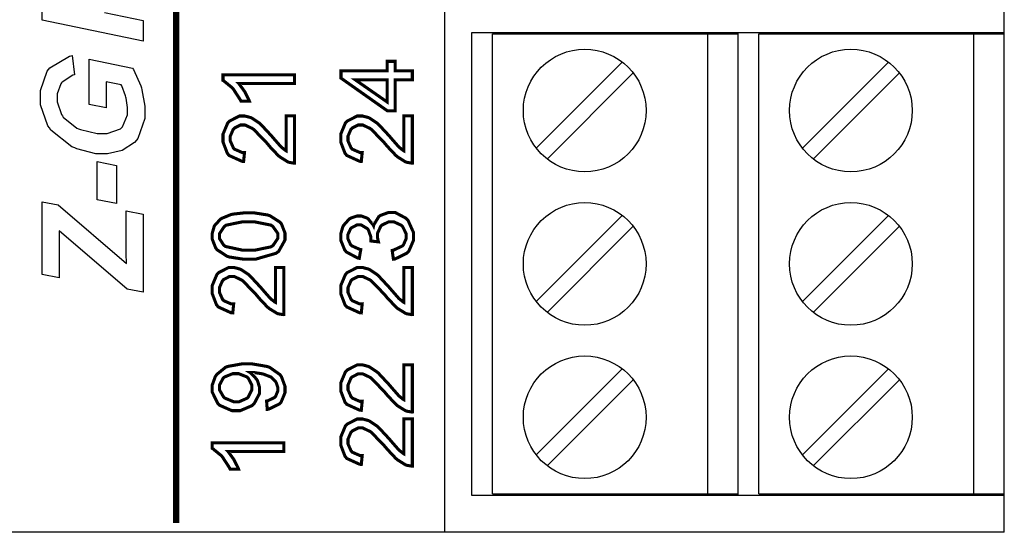
# Model space of a CAD drawing. Units: millimetres. Extents: x 0 to 420, y 0 to 297.
# Drawn here: x 82 to 115, y 27 to 44 of the extents above; entities that cross this region are included whole.
import ezdxf

# ---------------------------------------------------------------- set-up
doc = ezdxf.new("R2010")
doc.units = ezdxf.units.MM

msp = doc.modelspace()

# ---------------------------------------------------------------- linework, layer by layer
for p, q in [((96.255, 44.905), (96.255, 27.405)), ((114.505, 43.705), (114.505, 44.905)), ((97.155, 43.705), (114.505, 43.705)), ((97.155, 28.605), (97.155, 43.705)), ((97.83, 28.655), (97.83, 43.655)), ((97.83, 43.655), (104.83, 43.655)), ((104.83, 43.655), (104.83, 28.655)), ((104.83, 43.655), (105.83, 43.655)), ((105.83, 28.605), (105.83, 43.705)), ((105.83, 28.655), (105.83, 43.655)), ((106.505, 28.655), (106.505, 43.655)), ((106.505, 43.655), (113.505, 43.655)), ((113.505, 43.655), (113.505, 28.655)), ((113.505, 43.655), (114.505, 43.655)), ((114.505, 28.605), (114.505, 43.705)), ((114.505, 28.655), (114.505, 43.655)), ((99.25, 39.929), (102.056, 42.735)), ((107.925, 39.929), (110.731, 42.735)), ((99.604, 39.575), (102.41, 42.381)), ((108.279, 39.575), (111.085, 42.381)), ((99.25, 34.929), (102.056, 37.735)), ((107.925, 34.929), (110.731, 37.735)), ((99.604, 34.575), (102.41, 37.381)), ((108.279, 34.575), (111.085, 37.381)), ((99.25, 29.929), (102.056, 32.735)), ((107.925, 29.929), (110.731, 32.735)), ((99.604, 29.575), (102.41, 32.381)), ((108.279, 29.575), (111.085, 32.381)), ((114.505, 28.605), (97.155, 28.605)), ((97.83, 28.655), (104.83, 28.655)), ((104.83, 28.655), (105.83, 28.655)), ((106.505, 28.655), (113.505, 28.655)), ((113.505, 28.655), (114.505, 28.655)), ((114.505, 27.405), (114.505, 28.605)), ((114.505, 27.405), (16.005, 27.405))]:
    msp.add_line(p, q)
at = {"color": 0, "const_width": 0.2}
msp.add_lwpolyline([(87.516, 27.705), (87.516, 62.105)], dxfattribs=at)
at = {"color": 0}
msp.add_lwpolyline([(85.183, 44.352), (86.436, 44.091), (86.436, 44.091), (86.436, 43.416), (83.152, 44.105), (83.152, 45.439)], dxfattribs=at)
for points in [[(84.679, 41.357), (84.679, 42.833), (86.097, 42.539), (86.124, 42.495), (86.36, 41.961), (86.381, 41.897), (86.4, 41.834), (86.495, 41.303), (86.495, 41.127), (86.495, 40.893), (86.267, 40.245), (86.221, 40.191), (86.158, 40.117), (85.757, 39.858), (85.281, 39.747), (85.124, 39.747), (84.894, 39.747), (84.281, 39.906), (84.208, 39.939), (84.118, 39.976), (83.435, 40.517), (83.386, 40.587), (83.337, 40.657), (83.093, 41.346), (83.093, 41.576), (83.093, 41.805), (83.311, 42.436), (83.355, 42.494), (83.399, 42.55), (84.041, 42.928), (84.125, 42.947), (84.198, 42.321), (84.151, 42.307), (83.803, 42.085), (83.781, 42.054), (83.756, 42.023), (83.638, 41.695), (83.638, 41.586), (83.638, 41.436), (83.779, 41.031), (83.808, 40.985), (83.836, 40.938), (84.275, 40.584), (84.336, 40.559), (84.395, 40.532), (84.935, 40.402), (85.116, 40.402), (85.27, 40.402), (85.7, 40.559), (85.735, 40.591), (85.766, 40.623), (85.932, 41.015), (85.932, 41.146), (85.932, 41.258), (85.881, 41.555), (85.872, 41.595), (85.861, 41.633), (85.739, 41.962), (85.725, 41.99), (85.23, 42.09), (85.23, 41.241), (84.679, 41.357)], [(95.211, 42.16), (94.656, 42.16), (94.656, 41.15), (94.393, 41.15), (92.888, 42.211), (92.888, 42.446), (94.393, 42.446), (94.393, 42.76), (94.656, 42.76), (94.656, 42.446), (95.211, 42.446), (95.211, 42.16)], [(91.375, 42.319), (91.375, 42.033), (89.557, 42.033), (89.572, 42.016), (89.735, 41.791), (89.752, 41.764), (89.768, 41.735), (89.893, 41.484), (89.902, 41.462), (89.626, 41.462), (89.607, 41.502), (89.38, 41.851), (89.353, 41.881), (89.326, 41.91), (89.067, 42.122), (89.042, 42.134), (89.042, 42.319), (91.375, 42.319)], [(94.393, 42.16), (93.348, 42.16), (94.393, 41.433), (94.393, 42.16)], [(91.102, 40.981), (91.375, 40.981), (91.375, 39.442), (91.357, 39.44), (91.191, 39.468), (91.176, 39.474), (91.15, 39.484), (90.894, 39.644), (90.869, 39.666), (90.843, 39.687), (90.549, 39.998), (90.518, 40.04), (90.465, 40.102), (90.053, 40.529), (90.025, 40.552), (89.994, 40.573), (89.758, 40.685), (89.681, 40.685), (89.61, 40.685), (89.414, 40.584), (89.395, 40.565), (89.375, 40.544), (89.279, 40.321), (89.279, 40.246), (89.279, 40.164), (89.381, 39.935), (89.401, 39.916), (89.421, 39.894), (89.661, 39.789), (89.742, 39.789), (89.713, 39.497), (89.658, 39.501), (89.24, 39.691), (89.213, 39.724), (89.184, 39.756), (89.042, 40.128), (89.042, 40.253), (89.042, 40.386), (89.195, 40.75), (89.226, 40.782), (89.257, 40.814), (89.579, 40.977), (89.687, 40.977), (89.754, 40.977), (89.938, 40.928), (89.96, 40.919), (89.982, 40.909), (90.219, 40.752), (90.245, 40.73), (90.27, 40.708), (90.61, 40.343), (90.654, 40.292), (90.69, 40.249), (90.933, 39.972), (90.946, 39.961), (90.959, 39.949), (91.088, 39.848), (91.102, 39.841), (91.102, 40.981)], [(94.938, 40.981), (95.211, 40.981), (95.211, 39.442), (95.193, 39.44), (95.028, 39.468), (95.012, 39.474), (94.986, 39.484), (94.73, 39.644), (94.705, 39.666), (94.679, 39.687), (94.386, 39.998), (94.354, 40.04), (94.301, 40.102), (93.889, 40.529), (93.861, 40.552), (93.83, 40.573), (93.595, 40.685), (93.517, 40.685), (93.446, 40.685), (93.25, 40.584), (93.231, 40.565), (93.212, 40.544), (93.115, 40.321), (93.115, 40.246), (93.115, 40.164), (93.217, 39.935), (93.237, 39.916), (93.257, 39.894), (93.497, 39.789), (93.578, 39.789), (93.549, 39.497), (93.494, 39.501), (93.076, 39.691), (93.049, 39.724), (93.02, 39.756), (92.878, 40.128), (92.878, 40.253), (92.878, 40.386), (93.031, 40.75), (93.062, 40.782), (93.093, 40.814), (93.415, 40.977), (93.523, 40.977), (93.59, 40.977), (93.774, 40.928), (93.796, 40.919), (93.818, 40.909), (94.055, 40.752), (94.081, 40.73), (94.106, 40.708), (94.446, 40.343), (94.49, 40.292), (94.526, 40.249), (94.769, 39.972), (94.782, 39.961), (94.795, 39.949), (94.924, 39.848), (94.938, 39.841), (94.938, 40.981)], [(84.945, 38.244), (84.945, 39.491), (85.565, 39.367), (85.565, 38.12), (84.945, 38.244)], [(86.436, 35.229), (85.918, 35.335), (83.703, 37.234), (83.703, 35.697), (83.152, 35.812), (83.152, 38.178), (83.666, 38.082), (85.895, 36.169), (85.893, 36.218), (85.89, 36.445), (85.89, 36.523), (85.89, 36.67), (85.886, 37.051), (85.886, 37.114), (85.886, 37.888), (86.436, 37.774), (86.436, 35.229)], [(89.877, 36.309), (89.71, 36.309), (89.253, 36.38), (89.211, 36.393), (89.169, 36.407), (88.846, 36.618), (88.825, 36.647), (88.802, 36.675), (88.689, 36.968), (88.689, 37.066), (88.689, 37.147), (88.751, 37.369), (88.764, 37.394), (88.776, 37.417), (88.956, 37.61), (88.981, 37.627), (89.004, 37.642), (89.291, 37.76), (89.324, 37.77), (89.357, 37.778), (89.746, 37.821), (89.877, 37.821), (90.041, 37.821), (90.494, 37.751), (90.536, 37.737), (90.577, 37.723), (90.901, 37.515), (90.924, 37.488), (90.946, 37.46), (91.061, 37.164), (91.061, 37.066), (91.061, 36.933), (90.859, 36.571), (90.821, 36.539), (90.771, 36.501), (90.1, 36.309), (89.877, 36.309)], [(94.595, 36.309), (94.555, 36.595), (94.595, 36.603), (94.888, 36.74), (94.906, 36.76), (94.923, 36.779), (95.012, 36.982), (95.012, 37.049), (95.012, 37.135), (94.897, 37.369), (94.873, 37.394), (94.85, 37.416), (94.606, 37.529), (94.526, 37.529), (94.445, 37.529), (94.223, 37.421), (94.202, 37.4), (94.18, 37.377), (94.075, 37.15), (94.075, 37.076), (94.075, 37.025), (94.102, 36.894), (94.107, 36.874), (93.858, 36.903), (93.858, 36.907), (93.861, 36.941), (93.861, 36.951), (93.861, 37.033), (93.782, 37.254), (93.767, 37.28), (93.75, 37.303), (93.544, 37.426), (93.475, 37.426), (93.41, 37.426), (93.232, 37.336), (93.216, 37.318), (93.198, 37.3), (93.111, 37.11), (93.111, 37.047), (93.111, 36.976), (93.198, 36.785), (93.216, 36.767), (93.232, 36.748), (93.497, 36.629), (93.532, 36.623), (93.482, 36.338), (93.433, 36.346), (93.061, 36.544), (93.037, 36.576), (93.009, 36.606), (92.878, 36.931), (92.878, 37.04), (92.878, 37.126), (92.944, 37.361), (92.958, 37.387), (92.972, 37.413), (93.156, 37.62), (93.18, 37.634), (93.203, 37.647), (93.411, 37.718), (93.482, 37.718), (93.549, 37.718), (93.733, 37.65), (93.754, 37.636), (93.774, 37.623), (93.936, 37.423), (93.949, 37.397), (93.956, 37.431), (94.12, 37.698), (94.146, 37.718), (94.171, 37.736), (94.435, 37.832), (94.523, 37.832), (94.651, 37.832), (95.003, 37.646), (95.039, 37.61), (95.073, 37.573), (95.249, 37.18), (95.249, 37.049), (95.249, 36.921), (95.098, 36.572), (95.068, 36.539), (95.036, 36.506), (94.643, 36.313), (94.595, 36.309)], [(89.877, 36.601), (90.067, 36.601), (90.607, 36.712), (90.639, 36.734), (90.671, 36.756), (90.828, 36.988), (90.828, 37.066), (90.828, 37.149), (90.669, 37.373), (90.639, 37.397), (90.607, 37.419), (90.059, 37.529), (89.877, 37.529), (89.685, 37.529), (89.145, 37.419), (89.113, 37.397), (89.082, 37.374), (88.926, 37.139), (88.926, 37.062), (88.926, 36.983), (89.064, 36.767), (89.091, 36.748), (89.126, 36.723), (89.688, 36.601), (89.877, 36.601)], [(90.749, 36.042), (91.022, 36.042), (91.022, 34.503), (91.004, 34.501), (90.839, 34.529), (90.823, 34.536), (90.797, 34.546), (90.541, 34.705), (90.516, 34.727), (90.49, 34.748), (90.197, 35.059), (90.165, 35.101), (90.113, 35.163), (89.701, 35.59), (89.672, 35.613), (89.641, 35.634), (89.406, 35.746), (89.328, 35.746), (89.257, 35.746), (89.061, 35.645), (89.042, 35.626), (89.023, 35.605), (88.926, 35.382), (88.926, 35.308), (88.926, 35.225), (89.028, 34.996), (89.049, 34.977), (89.068, 34.955), (89.308, 34.85), (89.389, 34.85), (89.36, 34.558), (89.305, 34.562), (88.887, 34.752), (88.86, 34.785), (88.831, 34.817), (88.689, 35.189), (88.689, 35.314), (88.689, 35.447), (88.842, 35.81), (88.874, 35.844), (88.904, 35.875), (89.226, 36.038), (89.334, 36.038), (89.401, 36.038), (89.585, 35.99), (89.607, 35.98), (89.629, 35.971), (89.866, 35.813), (89.892, 35.791), (89.917, 35.769), (90.257, 35.404), (90.301, 35.353), (90.337, 35.31), (90.58, 35.034), (90.594, 35.022), (90.606, 35.01), (90.735, 34.909), (90.749, 34.902), (90.749, 36.042)], [(94.938, 36.042), (95.211, 36.042), (95.211, 34.503), (95.193, 34.501), (95.028, 34.529), (95.012, 34.536), (94.986, 34.546), (94.73, 34.705), (94.705, 34.727), (94.679, 34.748), (94.386, 35.059), (94.354, 35.101), (94.301, 35.163), (93.889, 35.59), (93.861, 35.613), (93.83, 35.634), (93.595, 35.746), (93.517, 35.746), (93.446, 35.746), (93.25, 35.645), (93.231, 35.626), (93.212, 35.605), (93.115, 35.382), (93.115, 35.308), (93.115, 35.225), (93.217, 34.996), (93.237, 34.977), (93.257, 34.955), (93.497, 34.85), (93.578, 34.85), (93.549, 34.558), (93.494, 34.562), (93.076, 34.752), (93.049, 34.785), (93.02, 34.817), (92.878, 35.189), (92.878, 35.314), (92.878, 35.447), (93.031, 35.81), (93.062, 35.844), (93.093, 35.875), (93.415, 36.038), (93.523, 36.038), (93.59, 36.038), (93.774, 35.99), (93.796, 35.98), (93.818, 35.971), (94.055, 35.813), (94.081, 35.791), (94.106, 35.769), (94.446, 35.404), (94.49, 35.353), (94.526, 35.31), (94.769, 35.034), (94.782, 35.022), (94.795, 35.01), (94.924, 34.909), (94.938, 34.902), (94.938, 36.042)], [(90.483, 31.413), (90.461, 31.685), (90.493, 31.69), (90.724, 31.802), (90.74, 31.818), (90.753, 31.833), (90.828, 32.011), (90.828, 32.072), (90.828, 32.128), (90.775, 32.284), (90.766, 32.302), (90.756, 32.317), (90.622, 32.454), (90.607, 32.465), (90.589, 32.474), (90.362, 32.561), (90.334, 32.568), (90.305, 32.575), (90.063, 32.613), (89.983, 32.613), (89.969, 32.613), (89.938, 32.611), (89.928, 32.611), (89.95, 32.597), (90.133, 32.401), (90.148, 32.376), (90.162, 32.352), (90.234, 32.131), (90.234, 32.058), (90.234, 31.935), (90.058, 31.602), (90.023, 31.569), (89.988, 31.536), (89.603, 31.371), (89.474, 31.371), (89.331, 31.371), (88.939, 31.543), (88.903, 31.579), (88.867, 31.613), (88.689, 31.978), (88.689, 32.101), (88.689, 32.203), (88.79, 32.481), (88.812, 32.513), (88.831, 32.545), (89.12, 32.782), (89.159, 32.798), (89.196, 32.813), (89.658, 32.896), (89.812, 32.896), (89.988, 32.896), (90.476, 32.813), (90.522, 32.798), (90.565, 32.782), (90.898, 32.545), (90.921, 32.513), (90.945, 32.481), (91.061, 32.168), (91.061, 32.065), (91.061, 31.953), (90.934, 31.647), (90.909, 31.62), (90.883, 31.591), (90.529, 31.419), (90.483, 31.413)], [(94.938, 32.867), (95.211, 32.867), (95.211, 31.328), (95.193, 31.326), (95.028, 31.354), (95.012, 31.361), (94.986, 31.371), (94.73, 31.53), (94.705, 31.552), (94.679, 31.573), (94.386, 31.884), (94.354, 31.926), (94.301, 31.988), (93.889, 32.415), (93.861, 32.438), (93.83, 32.459), (93.595, 32.571), (93.517, 32.571), (93.446, 32.571), (93.25, 32.47), (93.231, 32.451), (93.212, 32.43), (93.115, 32.207), (93.115, 32.133), (93.115, 32.05), (93.217, 31.821), (93.237, 31.802), (93.257, 31.78), (93.497, 31.675), (93.578, 31.675), (93.549, 31.383), (93.494, 31.387), (93.076, 31.577), (93.049, 31.61), (93.02, 31.642), (92.878, 32.014), (92.878, 32.139), (92.878, 32.272), (93.031, 32.635), (93.062, 32.669), (93.093, 32.7), (93.415, 32.863), (93.523, 32.863), (93.59, 32.863), (93.774, 32.815), (93.796, 32.805), (93.818, 32.796), (94.055, 32.638), (94.081, 32.616), (94.106, 32.594), (94.446, 32.229), (94.49, 32.178), (94.526, 32.135), (94.769, 31.859), (94.782, 31.847), (94.795, 31.835), (94.924, 31.734), (94.938, 31.727), (94.938, 32.867)], [(89.458, 32.578), (89.36, 32.578), (89.091, 32.469), (89.068, 32.448), (89.045, 32.426), (88.926, 32.205), (88.926, 32.133), (88.926, 32.05), (89.056, 31.825), (89.082, 31.802), (89.107, 31.778), (89.386, 31.663), (89.48, 31.663), (89.57, 31.663), (89.818, 31.773), (89.841, 31.795), (89.865, 31.817), (89.98, 32.049), (89.98, 32.127), (89.98, 32.207), (89.865, 32.429), (89.841, 32.451), (89.818, 32.472), (89.548, 32.578), (89.458, 32.578)], [(94.938, 31.103), (95.211, 31.103), (95.211, 29.564), (95.193, 29.563), (95.028, 29.59), (95.012, 29.597), (94.986, 29.607), (94.73, 29.767), (94.705, 29.788), (94.679, 29.809), (94.386, 30.121), (94.354, 30.162), (94.301, 30.224), (93.889, 30.651), (93.861, 30.675), (93.83, 30.695), (93.595, 30.807), (93.517, 30.807), (93.446, 30.807), (93.25, 30.706), (93.231, 30.687), (93.212, 30.666), (93.115, 30.443), (93.115, 30.369), (93.115, 30.286), (93.217, 30.057), (93.237, 30.038), (93.257, 30.016), (93.497, 29.911), (93.578, 29.911), (93.549, 29.619), (93.494, 29.623), (93.076, 29.813), (93.049, 29.846), (93.02, 29.878), (92.878, 30.25), (92.878, 30.375), (92.878, 30.508), (93.031, 30.872), (93.062, 30.904), (93.093, 30.936), (93.415, 31.099), (93.523, 31.099), (93.59, 31.099), (93.774, 31.051), (93.796, 31.041), (93.818, 31.031), (94.055, 30.874), (94.081, 30.852), (94.106, 30.83), (94.446, 30.465), (94.49, 30.414), (94.526, 30.371), (94.769, 30.094), (94.782, 30.083), (94.795, 30.071), (94.924, 29.97), (94.938, 29.963), (94.938, 31.103)], [(91.022, 30.325), (91.022, 30.039), (89.205, 30.039), (89.22, 30.022), (89.382, 29.797), (89.399, 29.769), (89.415, 29.74), (89.541, 29.489), (89.549, 29.467), (89.273, 29.467), (89.254, 29.507), (89.027, 29.856), (89.001, 29.886), (88.973, 29.915), (88.714, 30.127), (88.689, 30.14), (88.689, 30.325), (91.022, 30.325)]]:
    msp.add_lwpolyline(points, close=True, dxfattribs=at)
at = {"color": 0, "const_width": 0.1}
for points in [[(95.211, 42.16), (94.656, 42.16), (94.656, 41.15), (94.393, 41.15), (92.888, 42.211), (92.888, 42.446), (94.393, 42.446), (94.393, 42.76), (94.656, 42.76), (94.656, 42.446), (95.211, 42.446), (95.211, 42.16)], [(91.375, 42.319), (91.375, 42.033), (89.557, 42.033), (89.572, 42.016), (89.735, 41.791), (89.752, 41.764), (89.768, 41.735), (89.893, 41.484), (89.902, 41.462), (89.626, 41.462), (89.607, 41.502), (89.38, 41.851), (89.353, 41.881), (89.326, 41.91), (89.067, 42.122), (89.042, 42.134), (89.042, 42.319), (91.375, 42.319)], [(94.393, 42.16), (93.348, 42.16), (94.393, 41.433), (94.393, 42.16)], [(91.102, 40.981), (91.375, 40.981), (91.375, 39.442), (91.357, 39.44), (91.191, 39.468), (91.176, 39.474), (91.15, 39.484), (90.894, 39.644), (90.869, 39.666), (90.843, 39.687), (90.549, 39.998), (90.518, 40.04), (90.465, 40.102), (90.053, 40.529), (90.025, 40.552), (89.994, 40.573), (89.758, 40.685), (89.681, 40.685), (89.61, 40.685), (89.414, 40.584), (89.395, 40.565), (89.375, 40.544), (89.279, 40.321), (89.279, 40.246), (89.279, 40.164), (89.381, 39.935), (89.401, 39.916), (89.421, 39.894), (89.661, 39.789), (89.742, 39.789), (89.713, 39.497), (89.658, 39.501), (89.24, 39.691), (89.213, 39.724), (89.184, 39.756), (89.042, 40.128), (89.042, 40.253), (89.042, 40.386), (89.195, 40.75), (89.226, 40.782), (89.257, 40.814), (89.579, 40.977), (89.687, 40.977), (89.754, 40.977), (89.938, 40.928), (89.96, 40.919), (89.982, 40.909), (90.219, 40.752), (90.245, 40.73), (90.27, 40.708), (90.61, 40.343), (90.654, 40.292), (90.69, 40.249), (90.933, 39.972), (90.946, 39.961), (90.959, 39.949), (91.088, 39.848), (91.102, 39.841), (91.102, 40.981)], [(94.938, 40.981), (95.211, 40.981), (95.211, 39.442), (95.193, 39.44), (95.028, 39.468), (95.012, 39.474), (94.986, 39.484), (94.73, 39.644), (94.705, 39.666), (94.679, 39.687), (94.386, 39.998), (94.354, 40.04), (94.301, 40.102), (93.889, 40.529), (93.861, 40.552), (93.83, 40.573), (93.595, 40.685), (93.517, 40.685), (93.446, 40.685), (93.25, 40.584), (93.231, 40.565), (93.212, 40.544), (93.115, 40.321), (93.115, 40.246), (93.115, 40.164), (93.217, 39.935), (93.237, 39.916), (93.257, 39.894), (93.497, 39.789), (93.578, 39.789), (93.549, 39.497), (93.494, 39.501), (93.076, 39.691), (93.049, 39.724), (93.02, 39.756), (92.878, 40.128), (92.878, 40.253), (92.878, 40.386), (93.031, 40.75), (93.062, 40.782), (93.093, 40.814), (93.415, 40.977), (93.523, 40.977), (93.59, 40.977), (93.774, 40.928), (93.796, 40.919), (93.818, 40.909), (94.055, 40.752), (94.081, 40.73), (94.106, 40.708), (94.446, 40.343), (94.49, 40.292), (94.526, 40.249), (94.769, 39.972), (94.782, 39.961), (94.795, 39.949), (94.924, 39.848), (94.938, 39.841), (94.938, 40.981)], [(89.877, 36.309), (89.71, 36.309), (89.253, 36.38), (89.211, 36.393), (89.169, 36.407), (88.846, 36.618), (88.825, 36.647), (88.802, 36.675), (88.689, 36.968), (88.689, 37.066), (88.689, 37.147), (88.751, 37.369), (88.764, 37.394), (88.776, 37.417), (88.956, 37.61), (88.981, 37.627), (89.004, 37.642), (89.291, 37.76), (89.324, 37.77), (89.357, 37.778), (89.746, 37.821), (89.877, 37.821), (90.041, 37.821), (90.494, 37.751), (90.536, 37.737), (90.577, 37.723), (90.901, 37.515), (90.924, 37.488), (90.946, 37.46), (91.061, 37.164), (91.061, 37.066), (91.061, 36.933), (90.859, 36.571), (90.821, 36.539), (90.771, 36.501), (90.1, 36.309), (89.877, 36.309)], [(94.595, 36.309), (94.555, 36.595), (94.595, 36.603), (94.888, 36.74), (94.906, 36.76), (94.923, 36.779), (95.012, 36.982), (95.012, 37.049), (95.012, 37.135), (94.897, 37.369), (94.873, 37.394), (94.85, 37.416), (94.606, 37.529), (94.526, 37.529), (94.445, 37.529), (94.223, 37.421), (94.202, 37.4), (94.18, 37.377), (94.075, 37.15), (94.075, 37.076), (94.075, 37.025), (94.102, 36.894), (94.107, 36.874), (93.858, 36.903), (93.858, 36.907), (93.861, 36.941), (93.861, 36.951), (93.861, 37.033), (93.782, 37.254), (93.767, 37.28), (93.75, 37.303), (93.544, 37.426), (93.475, 37.426), (93.41, 37.426), (93.232, 37.336), (93.216, 37.318), (93.198, 37.3), (93.111, 37.11), (93.111, 37.047), (93.111, 36.976), (93.198, 36.785), (93.216, 36.767), (93.232, 36.748), (93.497, 36.629), (93.532, 36.623), (93.482, 36.338), (93.433, 36.346), (93.061, 36.544), (93.037, 36.576), (93.009, 36.606), (92.878, 36.931), (92.878, 37.04), (92.878, 37.126), (92.944, 37.361), (92.958, 37.387), (92.972, 37.413), (93.156, 37.62), (93.18, 37.634), (93.203, 37.647), (93.411, 37.718), (93.482, 37.718), (93.549, 37.718), (93.733, 37.65), (93.754, 37.636), (93.774, 37.623), (93.936, 37.423), (93.949, 37.397), (93.956, 37.431), (94.12, 37.698), (94.146, 37.718), (94.171, 37.736), (94.435, 37.832), (94.523, 37.832), (94.651, 37.832), (95.003, 37.646), (95.039, 37.61), (95.073, 37.573), (95.249, 37.18), (95.249, 37.049), (95.249, 36.921), (95.098, 36.572), (95.068, 36.539), (95.036, 36.506), (94.643, 36.313), (94.595, 36.309)], [(89.877, 36.601), (90.067, 36.601), (90.607, 36.712), (90.639, 36.734), (90.671, 36.756), (90.828, 36.988), (90.828, 37.066), (90.828, 37.149), (90.669, 37.373), (90.639, 37.397), (90.607, 37.419), (90.059, 37.529), (89.877, 37.529), (89.685, 37.529), (89.145, 37.419), (89.113, 37.397), (89.082, 37.374), (88.926, 37.139), (88.926, 37.062), (88.926, 36.983), (89.064, 36.767), (89.091, 36.748), (89.126, 36.723), (89.688, 36.601), (89.877, 36.601)], [(90.749, 36.042), (91.022, 36.042), (91.022, 34.503), (91.004, 34.501), (90.839, 34.529), (90.823, 34.536), (90.797, 34.546), (90.541, 34.705), (90.516, 34.727), (90.49, 34.748), (90.197, 35.059), (90.165, 35.101), (90.113, 35.163), (89.701, 35.59), (89.672, 35.613), (89.641, 35.634), (89.406, 35.746), (89.328, 35.746), (89.257, 35.746), (89.061, 35.645), (89.042, 35.626), (89.023, 35.605), (88.926, 35.382), (88.926, 35.308), (88.926, 35.225), (89.028, 34.996), (89.049, 34.977), (89.068, 34.955), (89.308, 34.85), (89.389, 34.85), (89.36, 34.558), (89.305, 34.562), (88.887, 34.752), (88.86, 34.785), (88.831, 34.817), (88.689, 35.189), (88.689, 35.314), (88.689, 35.447), (88.842, 35.81), (88.874, 35.844), (88.904, 35.875), (89.226, 36.038), (89.334, 36.038), (89.401, 36.038), (89.585, 35.99), (89.607, 35.98), (89.629, 35.971), (89.866, 35.813), (89.892, 35.791), (89.917, 35.769), (90.257, 35.404), (90.301, 35.353), (90.337, 35.31), (90.58, 35.034), (90.594, 35.022), (90.606, 35.01), (90.735, 34.909), (90.749, 34.902), (90.749, 36.042)], [(94.938, 36.042), (95.211, 36.042), (95.211, 34.503), (95.193, 34.501), (95.028, 34.529), (95.012, 34.536), (94.986, 34.546), (94.73, 34.705), (94.705, 34.727), (94.679, 34.748), (94.386, 35.059), (94.354, 35.101), (94.301, 35.163), (93.889, 35.59), (93.861, 35.613), (93.83, 35.634), (93.595, 35.746), (93.517, 35.746), (93.446, 35.746), (93.25, 35.645), (93.231, 35.626), (93.212, 35.605), (93.115, 35.382), (93.115, 35.308), (93.115, 35.225), (93.217, 34.996), (93.237, 34.977), (93.257, 34.955), (93.497, 34.85), (93.578, 34.85), (93.549, 34.558), (93.494, 34.562), (93.076, 34.752), (93.049, 34.785), (93.02, 34.817), (92.878, 35.189), (92.878, 35.314), (92.878, 35.447), (93.031, 35.81), (93.062, 35.844), (93.093, 35.875), (93.415, 36.038), (93.523, 36.038), (93.59, 36.038), (93.774, 35.99), (93.796, 35.98), (93.818, 35.971), (94.055, 35.813), (94.081, 35.791), (94.106, 35.769), (94.446, 35.404), (94.49, 35.353), (94.526, 35.31), (94.769, 35.034), (94.782, 35.022), (94.795, 35.01), (94.924, 34.909), (94.938, 34.902), (94.938, 36.042)], [(90.483, 31.413), (90.461, 31.685), (90.493, 31.69), (90.724, 31.802), (90.74, 31.818), (90.753, 31.833), (90.828, 32.011), (90.828, 32.072), (90.828, 32.128), (90.775, 32.284), (90.766, 32.302), (90.756, 32.317), (90.622, 32.454), (90.607, 32.465), (90.589, 32.474), (90.362, 32.561), (90.334, 32.568), (90.305, 32.575), (90.063, 32.613), (89.983, 32.613), (89.969, 32.613), (89.938, 32.611), (89.928, 32.611), (89.95, 32.597), (90.133, 32.401), (90.148, 32.376), (90.162, 32.352), (90.234, 32.131), (90.234, 32.058), (90.234, 31.935), (90.058, 31.602), (90.023, 31.569), (89.988, 31.536), (89.603, 31.371), (89.474, 31.371), (89.331, 31.371), (88.939, 31.543), (88.903, 31.579), (88.867, 31.613), (88.689, 31.978), (88.689, 32.101), (88.689, 32.203), (88.79, 32.481), (88.812, 32.513), (88.831, 32.545), (89.12, 32.782), (89.159, 32.798), (89.196, 32.813), (89.658, 32.896), (89.812, 32.896), (89.988, 32.896), (90.476, 32.813), (90.522, 32.798), (90.565, 32.782), (90.898, 32.545), (90.921, 32.513), (90.945, 32.481), (91.061, 32.168), (91.061, 32.065), (91.061, 31.953), (90.934, 31.647), (90.909, 31.62), (90.883, 31.591), (90.529, 31.419), (90.483, 31.413)], [(94.938, 32.867), (95.211, 32.867), (95.211, 31.328), (95.193, 31.326), (95.028, 31.354), (95.012, 31.361), (94.986, 31.371), (94.73, 31.53), (94.705, 31.552), (94.679, 31.573), (94.386, 31.884), (94.354, 31.926), (94.301, 31.988), (93.889, 32.415), (93.861, 32.438), (93.83, 32.459), (93.595, 32.571), (93.517, 32.571), (93.446, 32.571), (93.25, 32.47), (93.231, 32.451), (93.212, 32.43), (93.115, 32.207), (93.115, 32.133), (93.115, 32.05), (93.217, 31.821), (93.237, 31.802), (93.257, 31.78), (93.497, 31.675), (93.578, 31.675), (93.549, 31.383), (93.494, 31.387), (93.076, 31.577), (93.049, 31.61), (93.02, 31.642), (92.878, 32.014), (92.878, 32.139), (92.878, 32.272), (93.031, 32.635), (93.062, 32.669), (93.093, 32.7), (93.415, 32.863), (93.523, 32.863), (93.59, 32.863), (93.774, 32.815), (93.796, 32.805), (93.818, 32.796), (94.055, 32.638), (94.081, 32.616), (94.106, 32.594), (94.446, 32.229), (94.49, 32.178), (94.526, 32.135), (94.769, 31.859), (94.782, 31.847), (94.795, 31.835), (94.924, 31.734), (94.938, 31.727), (94.938, 32.867)], [(89.458, 32.578), (89.36, 32.578), (89.091, 32.469), (89.068, 32.448), (89.045, 32.426), (88.926, 32.205), (88.926, 32.133), (88.926, 32.05), (89.056, 31.825), (89.082, 31.802), (89.107, 31.778), (89.386, 31.663), (89.48, 31.663), (89.57, 31.663), (89.818, 31.773), (89.841, 31.795), (89.865, 31.817), (89.98, 32.049), (89.98, 32.127), (89.98, 32.207), (89.865, 32.429), (89.841, 32.451), (89.818, 32.472), (89.548, 32.578), (89.458, 32.578)], [(94.938, 31.103), (95.211, 31.103), (95.211, 29.564), (95.193, 29.563), (95.028, 29.59), (95.012, 29.597), (94.986, 29.607), (94.73, 29.767), (94.705, 29.788), (94.679, 29.809), (94.386, 30.121), (94.354, 30.162), (94.301, 30.224), (93.889, 30.651), (93.861, 30.675), (93.83, 30.695), (93.595, 30.807), (93.517, 30.807), (93.446, 30.807), (93.25, 30.706), (93.231, 30.687), (93.212, 30.666), (93.115, 30.443), (93.115, 30.369), (93.115, 30.286), (93.217, 30.057), (93.237, 30.038), (93.257, 30.016), (93.497, 29.911), (93.578, 29.911), (93.549, 29.619), (93.494, 29.623), (93.076, 29.813), (93.049, 29.846), (93.02, 29.878), (92.878, 30.25), (92.878, 30.375), (92.878, 30.508), (93.031, 30.872), (93.062, 30.904), (93.093, 30.936), (93.415, 31.099), (93.523, 31.099), (93.59, 31.099), (93.774, 31.051), (93.796, 31.041), (93.818, 31.031), (94.055, 30.874), (94.081, 30.852), (94.106, 30.83), (94.446, 30.465), (94.49, 30.414), (94.526, 30.371), (94.769, 30.094), (94.782, 30.083), (94.795, 30.071), (94.924, 29.97), (94.938, 29.963), (94.938, 31.103)], [(91.022, 30.325), (91.022, 30.039), (89.205, 30.039), (89.22, 30.022), (89.382, 29.797), (89.399, 29.769), (89.415, 29.74), (89.541, 29.489), (89.549, 29.467), (89.273, 29.467), (89.254, 29.507), (89.027, 29.856), (89.001, 29.886), (88.973, 29.915), (88.714, 30.127), (88.689, 30.14), (88.689, 30.325), (91.022, 30.325)]]:
    msp.add_lwpolyline(points, close=True, dxfattribs=at)
for centre in [(100.83, 41.155), (109.505, 41.155), (100.83, 36.155), (109.505, 36.155), (100.83, 31.155), (109.505, 31.155)]:
    msp.add_circle(centre, 2)

doc.saveas('drawing.dxf')
